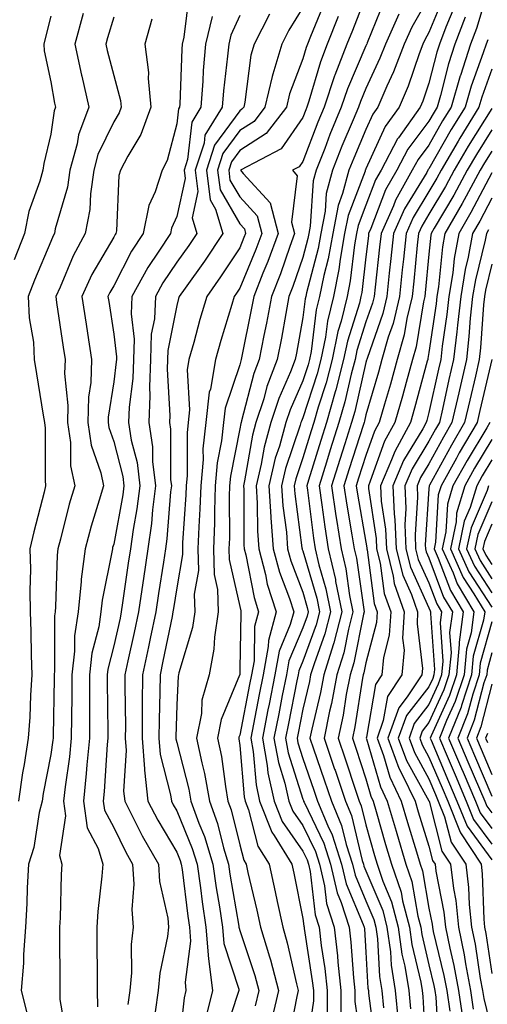
# Model space of a CAD drawing. Units: inches. Extents: x 1039763 to 1042403, y 7229258 to 7231898.
# Drawn here: x 1039863 to 1039937, y 7229540 to 7229696 of the extents above; entities that cross this region are included whole.
import ezdxf

# ---------------------------------------------------------------- set-up
doc = ezdxf.new("R2010")
doc.units = ezdxf.units.IN
doc.header["$MEASUREMENT"] = 0
doc.layers.add('Contour_10397229', color=7, linetype='Continuous', true_color=0x428a0b)

msp = doc.modelspace()

# ---------------------------------------------------------------- linework, layer by layer
at = {"layer": 'Contour_10397229'}
for points in [[(1039937.78, 7229701.64, 2951), (1039935.57, 7229694.39, 2951), (1039934.63, 7229691.92, 2951), (1039933.03, 7229686.95, 2951), (1039933.01, 7229686.87, 2951), (1039931.55, 7229681.92, 2951), (1039930.22, 7229679.75, 2951), (1039928.05, 7229675.93, 2951), (1039926.33, 7229673.65, 2951), (1039925.41, 7229671.92, 2951), (1039922.76, 7229667.21, 2951), (1039922.41, 7229666.27, 2951), (1039920.45, 7229661.92, 2951), (1039920.22, 7229659.74, 2951), (1039919.5, 7229653.37, 2951), (1039919.34, 7229651.92, 2951), (1039919.09, 7229650.88, 2951), (1039918.05, 7229647.89, 2951), (1039916.62, 7229643.35, 2951), (1039916.33, 7229641.92, 2951), (1039915.73, 7229639.6, 2951), (1039914.73, 7229635.24, 2951), (1039913.77, 7229631.92, 2951), (1039912.39, 7229627.58, 2951), (1039911.8, 7229625.67, 2951), (1039910.63, 7229621.92, 2951), (1039911.08, 7229618.89, 2951), (1039911.53, 7229615.39, 2951), (1039912.05, 7229611.92, 2951), (1039913.21, 7229607.07, 2951), (1039913.25, 7229606.72, 2951), (1039914.22, 7229601.92, 2951), (1039912.95, 7229597.02, 2951), (1039912.84, 7229596.71, 2951), (1039911.37, 7229591.92, 2951), (1039910.82, 7229589.14, 2951), (1039909.48, 7229583.34, 2951), (1039909.18, 7229581.92, 2951), (1039909.75, 7229580.22, 2951), (1039911.45, 7229575.31, 2951), (1039912.58, 7229571.92, 2951), (1039914.18, 7229568.04, 2951), (1039914.91, 7229565.06, 2951), (1039915.92, 7229561.92, 2951), (1039916.33, 7229560.2, 2951), (1039918.05, 7229556.12, 2951), (1039919.3, 7229553.16, 2951), (1039919.61, 7229551.92, 2951), (1039919.87, 7229550.1, 2951), (1039920.22, 7229544.09, 2951), (1039920.57, 7229541.92, 2951), (1039920.84, 7229539.13, 2951)], [(1039890.02, 7229699.96, 2937), (1039889.16, 7229693.04, 2937), (1039888.89, 7229691.92, 2937), (1039888.83, 7229691.14, 2937), (1039888.52, 7229682.38, 2937), (1039888.48, 7229681.92, 2937), (1039888.3, 7229681.66, 2937), (1039888.05, 7229679.31, 2937), (1039886.51, 7229673.46, 2937), (1039885.71, 7229671.92, 2937), (1039884.61, 7229668.48, 2937), (1039883.64, 7229666.33, 2937), (1039882.72, 7229661.92, 2937), (1039880.88, 7229659.09, 2937), (1039878.05, 7229653.63, 2937), (1039877.42, 7229652.55, 2937), (1039877.13, 7229651.92, 2937), (1039877.25, 7229651.12, 2937), (1039878.05, 7229645.96, 2937), (1039878.48, 7229642.34, 2937), (1039878.46, 7229641.92, 2937), (1039878.44, 7229641.53, 2937), (1039878.05, 7229638.38, 2937), (1039877.19, 7229632.79, 2937), (1039877.17, 7229631.92, 2937), (1039877.27, 7229631.15, 2937), (1039878.05, 7229628.93, 2937), (1039879.5, 7229623.37, 2937), (1039879.67, 7229621.92, 2937), (1039879.5, 7229620.48, 2937), (1039878.05, 7229612.66, 2937), (1039877.87, 7229612.1, 2937), (1039877.84, 7229611.92, 2937), (1039877.8, 7229611.67, 2937), (1039876.21, 7229603.77, 2937), (1039876.02, 7229601.92, 2937), (1039875.67, 7229599.54, 2937), (1039874.59, 7229595.38, 2937), (1039874.2, 7229591.92, 2937), (1039874.2, 7229588.06, 2937), (1039874.22, 7229585.74, 2937), (1039874.22, 7229581.92, 2937), (1039873.79, 7229577.65, 2937), (1039873.69, 7229576.28, 2937), (1039873.23, 7229571.92, 2937), (1039873.81, 7229567.68, 2937), (1039875.59, 7229564.38, 2937), (1039876.31, 7229561.92, 2937), (1039876.17, 7229560.04, 2937), (1039875.53, 7229554.43, 2937), (1039875.37, 7229551.92, 2937), (1039875.39, 7229549.26, 2937), (1039875.41, 7229544.55, 2937), (1039875.43, 7229541.92, 2937), (1039875.45, 7229539.32, 2937)], [(1039918.05, 7229699.6, 2944), (1039915.9, 7229694.07, 2944), (1039915.04, 7229691.92, 2944), (1039913.13, 7229687.01, 2944), (1039913.09, 7229686.89, 2944), (1039911.41, 7229681.92, 2944), (1039910.43, 7229679.55, 2944), (1039908.05, 7229673.31, 2944), (1039907.48, 7229672.49, 2944), (1039906.41, 7229671.92, 2944), (1039907.17, 7229671.03, 2944), (1039906.27, 7229663.71, 2944), (1039906.74, 7229661.92, 2944), (1039905.96, 7229659.84, 2944), (1039904.48, 7229655.49, 2944), (1039903.05, 7229651.92, 2944), (1039902.27, 7229647.7, 2944), (1039901.88, 7229645.74, 2944), (1039901.14, 7229641.92, 2944), (1039900.28, 7229639.69, 2944), (1039898.32, 7229632.2, 2944), (1039898.25, 7229631.92, 2944), (1039898.21, 7229631.77, 2944), (1039898.05, 7229630.91, 2944), (1039896.55, 7229623.42, 2944), (1039896.41, 7229621.92, 2944), (1039896.37, 7229620.23, 2944), (1039896.39, 7229613.58, 2944), (1039896.33, 7229611.92, 2944), (1039896.37, 7229610.24, 2944), (1039898.05, 7229602.79, 2944), (1039898.19, 7229602.06, 2944), (1039898.23, 7229601.92, 2944), (1039898.19, 7229601.77, 2944), (1039898.05, 7229592.83, 2944), (1039898.03, 7229591.95, 2944), (1039898.01, 7229591.92, 2944), (1039898.01, 7229591.87, 2944), (1039895.1, 7229584.86, 2944), (1039894.53, 7229581.92, 2944), (1039895.14, 7229579.01, 2944), (1039895.76, 7229574.21, 2944), (1039896.17, 7229571.92, 2944), (1039896.66, 7229570.53, 2944), (1039898.05, 7229564.96, 2944), (1039898.67, 7229562.55, 2944), (1039899.07, 7229561.92, 2944), (1039899.34, 7229560.62, 2944), (1039900.76, 7229554.63, 2944), (1039901.35, 7229551.92, 2944), (1039902.74, 7229547.23, 2944), (1039902.89, 7229546.76, 2944), (1039904.18, 7229541.92, 2944), (1039903.03, 7229536.94, 2944)], [(1039928.05, 7229699.38, 2947), (1039925.34, 7229694.63, 2947), (1039924.1, 7229691.92, 2947), (1039922.44, 7229687.54, 2947), (1039921.37, 7229685.25, 2947), (1039919.94, 7229681.92, 2947), (1039919.16, 7229680.82, 2947), (1039918.05, 7229678.38, 2947), (1039916.12, 7229673.85, 2947), (1039915.35, 7229671.92, 2947), (1039914.36, 7229668.23, 2947), (1039913.64, 7229666.33, 2947), (1039912.78, 7229661.92, 2947), (1039912.07, 7229657.91, 2947), (1039911.37, 7229655.25, 2947), (1039910.71, 7229651.92, 2947), (1039910.18, 7229649.79, 2947), (1039909.36, 7229643.22, 2947), (1039909.09, 7229641.92, 2947), (1039908.87, 7229641.1, 2947), (1039908.05, 7229638.55, 2947), (1039906.02, 7229633.95, 2947), (1039905.37, 7229631.92, 2947), (1039904.32, 7229628.2, 2947), (1039903.67, 7229626.29, 2947), (1039902.66, 7229621.92, 2947), (1039902.97, 7229617, 2947), (1039902.97, 7229616.84, 2947), (1039903.34, 7229611.92, 2947), (1039904.32, 7229608.19, 2947), (1039905.92, 7229604.05, 2947), (1039906.6, 7229601.92, 2947), (1039906.06, 7229599.93, 2947), (1039904.28, 7229595.7, 2947), (1039903.6, 7229591.92, 2947), (1039902.68, 7229587.29, 2947), (1039902.5, 7229586.37, 2947), (1039901.62, 7229581.92, 2947), (1039902.41, 7229577.55, 2947), (1039902.5, 7229576.38, 2947), (1039903.52, 7229571.92, 2947), (1039904.79, 7229568.67, 2947), (1039908.05, 7229564, 2947), (1039908.73, 7229562.59, 2947), (1039908.95, 7229561.92, 2947), (1039909.22, 7229560.75, 2947), (1039910, 7229553.87, 2947), (1039910.63, 7229551.92, 2947), (1039910.96, 7229549.01, 2947), (1039911.53, 7229545.4, 2947), (1039911.9, 7229541.92, 2947), (1039911.9, 7229538.06, 2947)], [(1039930.43, 7229699.53, 2948), (1039928.05, 7229693.76, 2948), (1039927.39, 7229692.58, 2948), (1039927.07, 7229691.92, 2948), (1039926.49, 7229690.36, 2948), (1039924.73, 7229685.24, 2948), (1039923.3, 7229681.92, 2948), (1039921.12, 7229678.85, 2948), (1039918.05, 7229672.13, 2948), (1039917.99, 7229671.99, 2948), (1039917.95, 7229671.92, 2948), (1039917.93, 7229671.79, 2948), (1039915.22, 7229664.75, 2948), (1039914.67, 7229661.92, 2948), (1039913.95, 7229657.82, 2948), (1039913.75, 7229656.21, 2948), (1039912.89, 7229651.92, 2948), (1039911.94, 7229648.02, 2948), (1039911.62, 7229645.49, 2948), (1039910.9, 7229641.92, 2948), (1039910.32, 7229639.66, 2948), (1039908.05, 7229632.68, 2948), (1039907.82, 7229632.15, 2948), (1039907.74, 7229631.92, 2948), (1039907.62, 7229631.49, 2948), (1039905.32, 7229624.66, 2948), (1039904.67, 7229621.92, 2948), (1039904.87, 7229618.74, 2948), (1039905.43, 7229614.54, 2948), (1039905.63, 7229611.92, 2948), (1039906.14, 7229610.01, 2948), (1039908.05, 7229605.05, 2948), (1039908.75, 7229602.63, 2948), (1039908.91, 7229601.92, 2948), (1039908.73, 7229601.25, 2948), (1039908.05, 7229599.38, 2948), (1039905.84, 7229594.13, 2948), (1039905.43, 7229591.92, 2948), (1039904.79, 7229588.67, 2948), (1039904.22, 7229585.76, 2948), (1039903.46, 7229581.92, 2948), (1039904.16, 7229578.03, 2948), (1039905.18, 7229574.78, 2948), (1039905.84, 7229571.92, 2948), (1039906.47, 7229570.33, 2948), (1039908.05, 7229568.05, 2948), (1039910.04, 7229563.91, 2948), (1039910.69, 7229561.92, 2948), (1039911.49, 7229558.48, 2948), (1039911.82, 7229555.68, 2948), (1039913.01, 7229551.92, 2948), (1039913.54, 7229547.4, 2948), (1039913.6, 7229546.36, 2948), (1039914.09, 7229541.92, 2948), (1039914.09, 7229537.96, 2948)], [(1039908.05, 7229697.75, 2941), (1039905.84, 7229694.13, 2941), (1039904.69, 7229691.92, 2941), (1039903.3, 7229687.17, 2941), (1039903.17, 7229686.81, 2941), (1039902.03, 7229681.92, 2941), (1039900.3, 7229679.67, 2941), (1039898.05, 7229678.21, 2941), (1039895.37, 7229674.59, 2941), (1039894.51, 7229671.92, 2941), (1039894.92, 7229668.8, 2941), (1039898.05, 7229663.42, 2941), (1039898.77, 7229662.64, 2941), (1039898.97, 7229661.92, 2941), (1039898.71, 7229661.26, 2941), (1039898.05, 7229659.65, 2941), (1039894.96, 7229655.01, 2941), (1039892.8, 7229651.92, 2941), (1039891.72, 7229648.25, 2941), (1039890.73, 7229644.6, 2941), (1039889.96, 7229641.92, 2941), (1039889.67, 7229640.29, 2941), (1039890.08, 7229633.94, 2941), (1039889.85, 7229631.92, 2941), (1039889.67, 7229630.31, 2941), (1039889.69, 7229623.56, 2941), (1039889.55, 7229621.92, 2941), (1039889.5, 7229620.46, 2941), (1039888.97, 7229612.84, 2941), (1039888.93, 7229611.92, 2941), (1039888.95, 7229611.01, 2941), (1039888.05, 7229605.73, 2941), (1039887.52, 7229602.45, 2941), (1039887.44, 7229601.92, 2941), (1039887.29, 7229601.16, 2941), (1039885.86, 7229594.1, 2941), (1039885.39, 7229591.92, 2941), (1039885.37, 7229589.24, 2941), (1039885.24, 7229584.73, 2941), (1039885.22, 7229581.92, 2941), (1039885.43, 7229579.3, 2941), (1039887.07, 7229572.9, 2941), (1039887.19, 7229571.92, 2941), (1039887.48, 7229571.34, 2941), (1039888.05, 7229570.38, 2941), (1039890.51, 7229564.38, 2941), (1039891.27, 7229561.92, 2941), (1039891.8, 7229558.17, 2941), (1039892.07, 7229555.94, 2941), (1039892.68, 7229551.92, 2941), (1039893.07, 7229546.94, 2941), (1039893.09, 7229546.89, 2941), (1039893.71, 7229541.92, 2941), (1039892.58, 7229537.39, 2941)], [(1039911.47, 7229698.51, 2942), (1039909.28, 7229693.14, 2942), (1039908.77, 7229691.92, 2942), (1039908.58, 7229691.39, 2942), (1039908.05, 7229689.6, 2942), (1039905.92, 7229684.05, 2942), (1039905.43, 7229681.92, 2942), (1039902.21, 7229677.77, 2942), (1039898.05, 7229675.05, 2942), (1039896.72, 7229673.25, 2942), (1039896.29, 7229671.92, 2942), (1039896.49, 7229670.37, 2942), (1039898.05, 7229667.69, 2942), (1039900.82, 7229664.69, 2942), (1039901.55, 7229661.92, 2942), (1039900.61, 7229659.36, 2942), (1039898.05, 7229653.25, 2942), (1039897.52, 7229652.45, 2942), (1039897.15, 7229651.92, 2942), (1039896.78, 7229650.65, 2942), (1039895.04, 7229644.93, 2942), (1039894.18, 7229641.92, 2942), (1039893.38, 7229637.24, 2942), (1039893.21, 7229636.76, 2942), (1039892.66, 7229631.92, 2942), (1039892.19, 7229627.77, 2942), (1039892.21, 7229626.08, 2942), (1039891.84, 7229621.92, 2942), (1039891.72, 7229618.25, 2942), (1039891.53, 7229615.39, 2942), (1039891.41, 7229611.92, 2942), (1039891.49, 7229608.49, 2942), (1039890.82, 7229604.7, 2942), (1039890.92, 7229601.92, 2942), (1039890.55, 7229599.42, 2942), (1039888.38, 7229592.24, 2942), (1039888.3, 7229591.92, 2942), (1039888.25, 7229591.71, 2942), (1039888.05, 7229587.16, 2942), (1039887.89, 7229582.08, 2942), (1039887.89, 7229581.92, 2942), (1039887.89, 7229581.77, 2942), (1039888.05, 7229581.2, 2942), (1039889.94, 7229573.82, 2942), (1039890.3, 7229571.92, 2942), (1039891.55, 7229568.41, 2942), (1039892.42, 7229566.3, 2942), (1039893.75, 7229561.92, 2942), (1039894.3, 7229558.16, 2942), (1039894.81, 7229555.16, 2942), (1039895.3, 7229551.92, 2942), (1039895.49, 7229549.36, 2942), (1039897.87, 7229542.11, 2942), (1039897.89, 7229541.92, 2942), (1039897.84, 7229541.71, 2942), (1039895.45, 7229534.51, 2942)], [(1039921.02, 7229698.95, 2945), (1039918.25, 7229692.13, 2945), (1039918.17, 7229691.92, 2945), (1039918.13, 7229691.84, 2945), (1039918.05, 7229691.67, 2945), (1039915.12, 7229684.85, 2945), (1039914.14, 7229681.92, 2945), (1039912.35, 7229677.61, 2945), (1039911.51, 7229675.38, 2945), (1039910.14, 7229671.92, 2945), (1039909.69, 7229670.27, 2945), (1039909.2, 7229663.08, 2945), (1039908.99, 7229661.92, 2945), (1039908.85, 7229661.13, 2945), (1039908.05, 7229658.07, 2945), (1039906.47, 7229653.49, 2945), (1039905.84, 7229651.92, 2945), (1039905.34, 7229649.21, 2945), (1039904.65, 7229645.33, 2945), (1039903.99, 7229641.92, 2945), (1039902.33, 7229637.63, 2945), (1039901.84, 7229635.7, 2945), (1039900.61, 7229631.92, 2945), (1039900.06, 7229629.92, 2945), (1039898.81, 7229622.67, 2945), (1039898.64, 7229621.92, 2945), (1039898.67, 7229621.3, 2945), (1039898.69, 7229612.57, 2945), (1039898.75, 7229611.92, 2945), (1039899.01, 7229610.97, 2945), (1039900.3, 7229604.18, 2945), (1039901.02, 7229601.92, 2945), (1039900.39, 7229599.59, 2945), (1039900.3, 7229594.17, 2945), (1039899.89, 7229591.92, 2945), (1039899.59, 7229590.39, 2945), (1039898.05, 7229582.39, 2945), (1039897.91, 7229582.06, 2945), (1039897.89, 7229581.92, 2945), (1039897.91, 7229581.78, 2945), (1039898.05, 7229580.73, 2945), (1039898.73, 7229572.6, 2945), (1039898.89, 7229571.92, 2945), (1039899.42, 7229570.54, 2945), (1039900.92, 7229564.79, 2945), (1039902.68, 7229561.92, 2945), (1039903.66, 7229557.53, 2945), (1039903.97, 7229556.01, 2945), (1039904.85, 7229551.92, 2945), (1039905.57, 7229549.44, 2945), (1039907.03, 7229542.94, 2945), (1039907.31, 7229541.92, 2945), (1039907.07, 7229540.94, 2945), (1039905.78, 7229534.19, 2945)], [(1039932.09, 7229697.89, 2949), (1039930.73, 7229694.6, 2949), (1039929.71, 7229691.92, 2949), (1039929.3, 7229690.67, 2949), (1039928.05, 7229685.71, 2949), (1039927.07, 7229682.89, 2949), (1039926.66, 7229681.92, 2949), (1039923.21, 7229677.08, 2949), (1039923.07, 7229676.9, 2949), (1039920.45, 7229671.92, 2949), (1039919.59, 7229670.39, 2949), (1039918.05, 7229666.41, 2949), (1039916.8, 7229663.17, 2949), (1039916.57, 7229661.92, 2949), (1039916.25, 7229660.11, 2949), (1039915.57, 7229654.39, 2949), (1039915.08, 7229651.92, 2949), (1039914.12, 7229647.99, 2949), (1039913.62, 7229646.36, 2949), (1039912.72, 7229641.92, 2949), (1039911.74, 7229638.23, 2949), (1039910.49, 7229634.36, 2949), (1039909.79, 7229631.92, 2949), (1039909.36, 7229630.6, 2949), (1039908.05, 7229626.32, 2949), (1039906.94, 7229623.03, 2949), (1039906.68, 7229621.92, 2949), (1039906.76, 7229620.63, 2949), (1039907.91, 7229612.06, 2949), (1039907.93, 7229611.92, 2949), (1039907.95, 7229611.82, 2949), (1039908.05, 7229611.57, 2949), (1039910.24, 7229604.11, 2949), (1039910.67, 7229601.92, 2949), (1039910.14, 7229599.84, 2949), (1039908.05, 7229594.1, 2949), (1039907.41, 7229592.56, 2949), (1039907.29, 7229591.92, 2949), (1039907.09, 7229590.97, 2949), (1039905.75, 7229584.22, 2949), (1039905.3, 7229581.92, 2949), (1039905.73, 7229579.59, 2949), (1039908.05, 7229572.2, 2949), (1039908.13, 7229572, 2949), (1039908.15, 7229571.92, 2949), (1039908.23, 7229571.75, 2949), (1039911.37, 7229565.23, 2949), (1039912.44, 7229561.92, 2949), (1039913.5, 7229557.37, 2949), (1039914.14, 7229555.83, 2949), (1039915.39, 7229551.92, 2949), (1039915.67, 7229549.54, 2949), (1039916.06, 7229543.92, 2949), (1039916.27, 7229541.92, 2949), (1039916.27, 7229540.14, 2949), (1039917.42, 7229532.55, 2949)], [(1039868.05, 7229696.34, 2933), (1039867.15, 7229692.83, 2933), (1039866.96, 7229691.92, 2933), (1039867, 7229690.86, 2933), (1039868.05, 7229685.97, 2933), (1039868.67, 7229682.55, 2933), (1039868.83, 7229681.92, 2933), (1039868.62, 7229681.36, 2933), (1039868.05, 7229677.67, 2933), (1039866.96, 7229673.02, 2933), (1039866.8, 7229671.92, 2933), (1039866.35, 7229670.22, 2933), (1039864.57, 7229665.4, 2933), (1039863.89, 7229661.92, 2933), (1039862.23, 7229657.75, 2933)], [(1039873.19, 7229696.78, 2934), (1039871.9, 7229691.92, 2934), (1039872.95, 7229687.02, 2934), (1039872.97, 7229686.85, 2934), (1039874.1, 7229681.92, 2934), (1039872.44, 7229677.53, 2934), (1039872.23, 7229676.09, 2934), (1039871.08, 7229671.92, 2934), (1039870.71, 7229669.27, 2934), (1039868.75, 7229662.63, 2934), (1039868.64, 7229661.92, 2934), (1039868.42, 7229661.55, 2934), (1039868.05, 7229660.64, 2934), (1039865.47, 7229654.5, 2934), (1039864.5, 7229651.92, 2934), (1039864.63, 7229648.51, 2934), (1039865.3, 7229644.67, 2934), (1039865.43, 7229641.92, 2934), (1039865.82, 7229639.68, 2934), (1039866.88, 7229633.08, 2934), (1039867.07, 7229631.92, 2934), (1039867.17, 7229631.04, 2934), (1039867.17, 7229622.79, 2934), (1039867.25, 7229621.92, 2934), (1039867, 7229620.87, 2934), (1039865.35, 7229614.61, 2934), (1039864.73, 7229611.92, 2934), (1039864.83, 7229608.7, 2934), (1039864.73, 7229605.24, 2934), (1039864.81, 7229601.92, 2934), (1039864.92, 7229598.8, 2934), (1039864.94, 7229595.04, 2934), (1039865.04, 7229591.92, 2934), (1039864.83, 7229588.7, 2934), (1039864.73, 7229585.24, 2934), (1039864.48, 7229581.92, 2934), (1039863.83, 7229577.7, 2934), (1039863.58, 7229576.39, 2934), (1039862.95, 7229571.92, 2934)], [(1039878.05, 7229696.2, 2935), (1039877.07, 7229692.9, 2935), (1039876.82, 7229691.92, 2935), (1039877.03, 7229690.9, 2935), (1039878.05, 7229686.95, 2935), (1039879.14, 7229683.01, 2935), (1039879.24, 7229681.92, 2935), (1039878.93, 7229681.04, 2935), (1039878.05, 7229679.59, 2935), (1039875.55, 7229674.42, 2935), (1039874.87, 7229671.92, 2935), (1039874.34, 7229668.2, 2935), (1039874.24, 7229665.73, 2935), (1039873.52, 7229661.92, 2935), (1039871.6, 7229658.38, 2935), (1039869.53, 7229653.4, 2935), (1039868.85, 7229651.92, 2935), (1039868.99, 7229650.97, 2935), (1039870, 7229643.88, 2935), (1039870.32, 7229641.92, 2935), (1039870.24, 7229639.72, 2935), (1039870.78, 7229634.64, 2935), (1039870.73, 7229631.92, 2935), (1039871.17, 7229628.79, 2935), (1039871.19, 7229625.05, 2935), (1039871.86, 7229621.92, 2935), (1039871, 7229618.97, 2935), (1039869.61, 7229613.47, 2935), (1039869.18, 7229611.92, 2935), (1039869.05, 7229610.91, 2935), (1039868.83, 7229602.7, 2935), (1039868.75, 7229601.92, 2935), (1039868.66, 7229601.31, 2935), (1039868.67, 7229592.55, 2935), (1039868.6, 7229591.92, 2935), (1039868.6, 7229591.36, 2935), (1039868.42, 7229582.29, 2935), (1039868.42, 7229581.92, 2935), (1039868.38, 7229581.59, 2935), (1039868.05, 7229579.33, 2935), (1039866.86, 7229573.11, 2935), (1039866.68, 7229571.92, 2935), (1039866.23, 7229570.1, 2935), (1039865.39, 7229564.59, 2935), (1039864.51, 7229561.92, 2935), (1039864.32, 7229558.19, 2935), (1039864.28, 7229555.7, 2935), (1039864.07, 7229551.92, 2935), (1039863.75, 7229547.62, 2935), (1039863.75, 7229546.21, 2935), (1039863.38, 7229541.92, 2935), (1039864.3, 7229538.16, 2935)], [(1039893.67, 7229696.3, 2938), (1039892.58, 7229691.92, 2938), (1039892.25, 7229687.73, 2938), (1039892.17, 7229686.05, 2938), (1039891.86, 7229681.92, 2938), (1039890.41, 7229679.57, 2938), (1039889.75, 7229673.61, 2938), (1039889.2, 7229671.92, 2938), (1039889.36, 7229670.6, 2938), (1039888.05, 7229664.57, 2938), (1039887.21, 7229662.75, 2938), (1039887.05, 7229661.92, 2938), (1039885.22, 7229659.09, 2938), (1039883.48, 7229656.49, 2938), (1039880.94, 7229651.92, 2938), (1039880.8, 7229649.16, 2938), (1039881.27, 7229645.14, 2938), (1039881.16, 7229641.92, 2938), (1039881.06, 7229638.9, 2938), (1039880.49, 7229634.36, 2938), (1039880.39, 7229631.92, 2938), (1039880.82, 7229629.16, 2938), (1039881.74, 7229625.61, 2938), (1039882.17, 7229621.92, 2938), (1039881.72, 7229618.25, 2938), (1039881.12, 7229614.99, 2938), (1039880.69, 7229611.92, 2938), (1039880.34, 7229609.63, 2938), (1039879.46, 7229603.33, 2938), (1039879.24, 7229601.92, 2938), (1039879.05, 7229600.92, 2938), (1039878.05, 7229596.52, 2938), (1039877.11, 7229592.86, 2938), (1039877, 7229591.92, 2938), (1039877, 7229590.87, 2938), (1039877.13, 7229582.85, 2938), (1039877.11, 7229581.92, 2938), (1039877.01, 7229580.88, 2938), (1039876.55, 7229573.43, 2938), (1039876.37, 7229571.92, 2938), (1039876.59, 7229570.46, 2938), (1039878.05, 7229567.71, 2938), (1039879.96, 7229563.82, 2938), (1039881.04, 7229561.92, 2938), (1039881.23, 7229558.74, 2938), (1039880.9, 7229554.76, 2938), (1039881.14, 7229551.92, 2938), (1039880.82, 7229549.16, 2938), (1039880.84, 7229544.7, 2938), (1039880.59, 7229541.92, 2938), (1039880.28, 7229539.7, 2938)], [(1039898.05, 7229696.46, 2939), (1039896.62, 7229693.34, 2939), (1039896.29, 7229691.92, 2939), (1039896.12, 7229690, 2939), (1039895.45, 7229684.52, 2939), (1039895.26, 7229681.92, 2939), (1039892.5, 7229677.47, 2939), (1039892.37, 7229676.24, 2939), (1039890.96, 7229671.92, 2939), (1039891.41, 7229668.57, 2939), (1039890.49, 7229664.36, 2939), (1039891.23, 7229661.92, 2939), (1039889.94, 7229660.02, 2939), (1039888.05, 7229657.34, 2939), (1039885.86, 7229654.1, 2939), (1039884.67, 7229651.92, 2939), (1039884.5, 7229648.36, 2939), (1039884.01, 7229645.96, 2939), (1039883.87, 7229641.92, 2939), (1039883.73, 7229637.59, 2939), (1039883.79, 7229636.17, 2939), (1039883.64, 7229631.92, 2939), (1039884.22, 7229628.09, 2939), (1039884.22, 7229625.74, 2939), (1039884.67, 7229621.92, 2939), (1039884.2, 7229618.07, 2939), (1039884.03, 7229615.93, 2939), (1039883.48, 7229611.92, 2939), (1039882.76, 7229607.2, 2939), (1039882.68, 7229606.54, 2939), (1039881.98, 7229601.92, 2939), (1039881.29, 7229598.67, 2939), (1039880.28, 7229594.16, 2939), (1039879.81, 7229591.92, 2939), (1039879.79, 7229590.18, 2939), (1039879.89, 7229583.76, 2939), (1039879.87, 7229581.92, 2939), (1039880.02, 7229579.94, 2939), (1039879.61, 7229573.48, 2939), (1039879.79, 7229571.92, 2939), (1039881.62, 7229568.34, 2939), (1039882.56, 7229566.43, 2939), (1039885.14, 7229561.92, 2939), (1039885.32, 7229559.18, 2939), (1039886.62, 7229553.36, 2939), (1039886.74, 7229551.92, 2939), (1039886.57, 7229550.44, 2939), (1039885.35, 7229544.62, 2939), (1039885.12, 7229541.92, 2939), (1039884.63, 7229538.49, 2939)], [(1039902.78, 7229696.65, 2940), (1039900.34, 7229691.92, 2940), (1039899.81, 7229690.16, 2940), (1039898.83, 7229682.7, 2940), (1039898.66, 7229681.92, 2940), (1039898.38, 7229681.59, 2940), (1039898.05, 7229681.36, 2940), (1039894.05, 7229675.93, 2940), (1039892.74, 7229671.92, 2940), (1039893.36, 7229667.22, 2940), (1039894.2, 7229665.77, 2940), (1039895.37, 7229661.92, 2940), (1039892.42, 7229657.54, 2940), (1039889.38, 7229653.25, 2940), (1039888.44, 7229651.92, 2940), (1039888.34, 7229651.62, 2940), (1039888.05, 7229650.51, 2940), (1039886.62, 7229643.35, 2940), (1039886.57, 7229641.92, 2940), (1039886.53, 7229640.39, 2940), (1039886.92, 7229633.05, 2940), (1039886.88, 7229631.92, 2940), (1039887.03, 7229630.89, 2940), (1039887.07, 7229622.9, 2940), (1039887.19, 7229621.92, 2940), (1039887.05, 7229620.93, 2940), (1039886.49, 7229613.49, 2940), (1039886.25, 7229611.92, 2940), (1039885.94, 7229609.81, 2940), (1039885.14, 7229604.82, 2940), (1039884.71, 7229601.92, 2940), (1039883.83, 7229597.7, 2940), (1039883.56, 7229596.4, 2940), (1039882.6, 7229591.92, 2940), (1039882.56, 7229587.41, 2940), (1039882.58, 7229586.45, 2940), (1039882.54, 7229581.92, 2940), (1039882.95, 7229577.03, 2940), (1039882.93, 7229576.8, 2940), (1039883.48, 7229571.92, 2940), (1039885.04, 7229568.9, 2940), (1039888.05, 7229563.82, 2940), (1039888.6, 7229562.48, 2940), (1039888.77, 7229561.92, 2940), (1039888.89, 7229561.08, 2940), (1039889.79, 7229553.66, 2940), (1039890.06, 7229551.92, 2940), (1039890.22, 7229549.74, 2940), (1039889.36, 7229543.23, 2940), (1039889.51, 7229541.92, 2940), (1039889.22, 7229540.74, 2940), (1039888.25, 7229532.11, 2940)], [(1039913.67, 7229696.3, 2943), (1039911.92, 7229691.92, 2943), (1039910.82, 7229689.14, 2943), (1039908.99, 7229682.87, 2943), (1039908.67, 7229681.92, 2943), (1039908.5, 7229681.48, 2943), (1039908.05, 7229680.31, 2943), (1039904.63, 7229675.34, 2943), (1039898.13, 7229671.92, 2943), (1039898.56, 7229671.41, 2943), (1039902.87, 7229666.74, 2943), (1039904.14, 7229661.92, 2943), (1039902.5, 7229657.47, 2943), (1039901.72, 7229655.59, 2943), (1039900.26, 7229651.92, 2943), (1039899.91, 7229650.05, 2943), (1039898.34, 7229642.21, 2943), (1039898.28, 7229641.92, 2943), (1039898.23, 7229641.74, 2943), (1039898.05, 7229641.08, 2943), (1039895.73, 7229634.23, 2943), (1039895.47, 7229631.92, 2943), (1039895.14, 7229629.02, 2943), (1039894.46, 7229625.52, 2943), (1039894.12, 7229621.92, 2943), (1039894.01, 7229617.87, 2943), (1039894.01, 7229615.96, 2943), (1039893.87, 7229611.92, 2943), (1039893.97, 7229607.83, 2943), (1039894.5, 7229605.48, 2943), (1039894.61, 7229601.92, 2943), (1039894.01, 7229597.89, 2943), (1039893.95, 7229596.01, 2943), (1039893.17, 7229591.92, 2943), (1039892.03, 7229587.93, 2943), (1039891.96, 7229585.82, 2943), (1039891.19, 7229581.92, 2943), (1039892.01, 7229577.96, 2943), (1039892.44, 7229576.3, 2943), (1039893.23, 7229571.92, 2943), (1039894.51, 7229568.38, 2943), (1039895.47, 7229564.51, 2943), (1039896.25, 7229561.92, 2943), (1039896.47, 7229560.35, 2943), (1039897.89, 7229552.08, 2943), (1039897.91, 7229551.92, 2943), (1039897.93, 7229551.79, 2943), (1039898.05, 7229551.4, 2943), (1039900.43, 7229544.29, 2943), (1039901.06, 7229541.92, 2943), (1039900.49, 7229539.48, 2943)], [(1039923.28, 7229696.69, 2946), (1039921.14, 7229691.92, 2946), (1039920.28, 7229689.68, 2946), (1039918.05, 7229684.88, 2946), (1039917.17, 7229682.81, 2946), (1039916.86, 7229681.92, 2946), (1039916.02, 7229679.9, 2946), (1039914.24, 7229675.72, 2946), (1039912.76, 7229671.92, 2946), (1039911.76, 7229668.22, 2946), (1039911.57, 7229665.44, 2946), (1039910.88, 7229661.92, 2946), (1039910.45, 7229659.52, 2946), (1039908.64, 7229652.51, 2946), (1039908.52, 7229651.92, 2946), (1039908.42, 7229651.55, 2946), (1039908.05, 7229648.59, 2946), (1039907.03, 7229642.94, 2946), (1039906.84, 7229641.92, 2946), (1039906.08, 7229639.95, 2946), (1039904.22, 7229635.75, 2946), (1039902.99, 7229631.92, 2946), (1039901.92, 7229628.05, 2946), (1039901.45, 7229625.31, 2946), (1039900.65, 7229621.92, 2946), (1039900.82, 7229619.15, 2946), (1039900.84, 7229614.7, 2946), (1039901.04, 7229611.92, 2946), (1039902.11, 7229607.86, 2946), (1039902.41, 7229606.29, 2946), (1039903.81, 7229601.92, 2946), (1039902.58, 7229597.4, 2946), (1039902.56, 7229596.43, 2946), (1039901.74, 7229591.92, 2946), (1039901.14, 7229588.84, 2946), (1039900.22, 7229584.09, 2946), (1039899.79, 7229581.92, 2946), (1039900.18, 7229579.79, 2946), (1039900.63, 7229574.49, 2946), (1039901.19, 7229571.92, 2946), (1039903.13, 7229567, 2946), (1039903.52, 7229566.46, 2946), (1039906.29, 7229561.92, 2946), (1039906.6, 7229560.48, 2946), (1039908.05, 7229553.33, 2946), (1039908.19, 7229552.07, 2946), (1039908.25, 7229551.92, 2946), (1039908.26, 7229551.71, 2946), (1039909.55, 7229543.42, 2946), (1039909.71, 7229541.92, 2946), (1039909.71, 7229540.26, 2946), (1039908.56, 7229532.44, 2946)], [(1039933.79, 7229696.18, 2950), (1039932.17, 7229691.92, 2950), (1039931.16, 7229688.8, 2950), (1039929.89, 7229683.76, 2950), (1039929.34, 7229681.92, 2950), (1039928.85, 7229681.12, 2950), (1039928.05, 7229679.7, 2950), (1039924.69, 7229675.27, 2950), (1039922.93, 7229671.92, 2950), (1039921.17, 7229668.8, 2950), (1039918.81, 7229662.69, 2950), (1039918.48, 7229661.92, 2950), (1039918.44, 7229661.54, 2950), (1039918.05, 7229658.19, 2950), (1039917.39, 7229652.57, 2950), (1039917.27, 7229651.92, 2950), (1039917.01, 7229650.88, 2950), (1039915.12, 7229644.85, 2950), (1039914.51, 7229641.92, 2950), (1039913.26, 7229637.13, 2950), (1039913.19, 7229636.78, 2950), (1039911.78, 7229631.92, 2950), (1039910.88, 7229629.1, 2950), (1039908.95, 7229622.82, 2950), (1039908.67, 7229621.92, 2950), (1039908.77, 7229621.19, 2950), (1039909.73, 7229613.61, 2950), (1039910, 7229611.92, 2950), (1039910.59, 7229609.37, 2950), (1039911.7, 7229605.58, 2950), (1039912.44, 7229601.92, 2950), (1039911.55, 7229598.43, 2950), (1039909.83, 7229593.69, 2950), (1039909.28, 7229591.92, 2950), (1039909.09, 7229590.89, 2950), (1039908.05, 7229586.51, 2950), (1039907.29, 7229582.68, 2950), (1039907.13, 7229581.92, 2950), (1039907.27, 7229581.15, 2950), (1039908.05, 7229578.69, 2950), (1039909.79, 7229573.65, 2950), (1039910.35, 7229571.92, 2950), (1039912, 7229567.98, 2950), (1039912.68, 7229566.55, 2950), (1039914.18, 7229561.92, 2950), (1039914.91, 7229558.79, 2950), (1039917.64, 7229552.34, 2950), (1039917.76, 7229551.92, 2950), (1039917.8, 7229551.67, 2950), (1039918.05, 7229547.99, 2950), (1039918.38, 7229542.26, 2950), (1039918.44, 7229541.92, 2950), (1039918.48, 7229541.48, 2950), (1039919.5, 7229533.37, 2950)], [(1039884.1, 7229695.87, 2936), (1039882.97, 7229691.92, 2936), (1039883.58, 7229687.44, 2936), (1039883.52, 7229686.46, 2936), (1039883.95, 7229681.92, 2936), (1039882.35, 7229677.61, 2936), (1039880.26, 7229674.14, 2936), (1039879.12, 7229671.92, 2936), (1039878.85, 7229671.11, 2936), (1039878.46, 7229662.33, 2936), (1039878.38, 7229661.92, 2936), (1039878.25, 7229661.72, 2936), (1039878.05, 7229661.34, 2936), (1039874.59, 7229655.39, 2936), (1039872.99, 7229651.92, 2936), (1039873.66, 7229647.52, 2936), (1039873.87, 7229646.1, 2936), (1039874.5, 7229641.92, 2936), (1039874.4, 7229638.26, 2936), (1039874.03, 7229635.94, 2936), (1039873.95, 7229631.92, 2936), (1039874.48, 7229628.35, 2936), (1039876, 7229623.97, 2936), (1039876.43, 7229621.92, 2936), (1039875.76, 7229619.63, 2936), (1039874.48, 7229615.49, 2936), (1039873.5, 7229611.92, 2936), (1039872.89, 7229607.08, 2936), (1039872.89, 7229606.75, 2936), (1039872.39, 7229601.92, 2936), (1039871.82, 7229598.14, 2936), (1039871.84, 7229595.7, 2936), (1039871.41, 7229591.92, 2936), (1039871.39, 7229588.57, 2936), (1039871.33, 7229585.2, 2936), (1039871.31, 7229581.92, 2936), (1039871.02, 7229578.95, 2936), (1039870.32, 7229574.18, 2936), (1039870.06, 7229571.92, 2936), (1039870.39, 7229569.58, 2936), (1039869.42, 7229563.29, 2936), (1039869.83, 7229561.92, 2936), (1039869.71, 7229560.27, 2936), (1039869.55, 7229553.42, 2936), (1039869.46, 7229551.92, 2936), (1039869.46, 7229550.5, 2936), (1039869.5, 7229543.38, 2936), (1039869.51, 7229541.92, 2936), (1039869.51, 7229540.45, 2936), (1039870.55, 7229534.42, 2936)], [(1039937.37, 7229692.6, 2952), (1039937.11, 7229691.92, 2952), (1039936.64, 7229690.52, 2952), (1039934.73, 7229685.24, 2952), (1039933.77, 7229681.92, 2952), (1039931.59, 7229678.39, 2952), (1039928.05, 7229672.16, 2952), (1039927.95, 7229672.03, 2952), (1039927.89, 7229671.92, 2952), (1039927.7, 7229671.56, 2952), (1039924.16, 7229665.8, 2952), (1039922.42, 7229661.92, 2952), (1039922.01, 7229657.96, 2952), (1039921.74, 7229655.61, 2952), (1039921.35, 7229651.92, 2952), (1039920.73, 7229649.24, 2952), (1039918.23, 7229642.11, 2952), (1039918.19, 7229641.92, 2952), (1039918.15, 7229641.82, 2952), (1039918.05, 7229641.47, 2952), (1039916.27, 7229633.7, 2952), (1039915.76, 7229631.92, 2952), (1039914.69, 7229628.56, 2952), (1039913.89, 7229626.08, 2952), (1039912.58, 7229621.92, 2952), (1039913.28, 7229617.16, 2952), (1039913.4, 7229616.58, 2952), (1039914.12, 7229611.92, 2952), (1039914.87, 7229608.74, 2952), (1039915.47, 7229604.5, 2952), (1039916, 7229601.92, 2952), (1039915.28, 7229599.15, 2952), (1039914.53, 7229595.44, 2952), (1039913.46, 7229591.92, 2952), (1039912.58, 7229587.39, 2952), (1039912.29, 7229586.16, 2952), (1039911.41, 7229581.92, 2952), (1039913.09, 7229576.97, 2952), (1039913.15, 7229576.82, 2952), (1039914.79, 7229571.92, 2952), (1039915.75, 7229569.62, 2952), (1039917.48, 7229562.48, 2952), (1039917.68, 7229561.92, 2952), (1039917.74, 7229561.62, 2952), (1039918.05, 7229560.89, 2952), (1039920.71, 7229554.57, 2952), (1039921.39, 7229551.92, 2952), (1039921.94, 7229548.04, 2952), (1039922.05, 7229545.92, 2952), (1039922.7, 7229541.92, 2952), (1039923.17, 7229537.04, 2952)], [(1039938.05, 7229687.96, 2953), (1039936.45, 7229683.53, 2953), (1039935.98, 7229681.92, 2953), (1039932.93, 7229677.03, 2953), (1039932.66, 7229676.53, 2953), (1039929.98, 7229671.92, 2953), (1039929.3, 7229670.67, 2953), (1039928.05, 7229668.55, 2953), (1039925.53, 7229664.44, 2953), (1039924.42, 7229661.92, 2953), (1039923.99, 7229657.85, 2953), (1039923.81, 7229656.16, 2953), (1039923.36, 7229651.92, 2953), (1039922.35, 7229647.62, 2953), (1039921.6, 7229645.47, 2953), (1039920.59, 7229641.92, 2953), (1039920.04, 7229639.93, 2953), (1039918.05, 7229633.18, 2953), (1039917.82, 7229632.15, 2953), (1039917.76, 7229631.92, 2953), (1039917.6, 7229631.48, 2953), (1039915.37, 7229624.59, 2953), (1039914.55, 7229621.92, 2953), (1039915, 7229618.86, 2953), (1039915.82, 7229614.14, 2953), (1039916.17, 7229611.92, 2953), (1039916.53, 7229610.41, 2953), (1039917.7, 7229602.27, 2953), (1039917.78, 7229601.92, 2953), (1039917.66, 7229601.54, 2953), (1039916.14, 7229593.84, 2953), (1039915.55, 7229591.92, 2953), (1039914.94, 7229588.81, 2953), (1039914.42, 7229585.56, 2953), (1039913.66, 7229581.92, 2953), (1039914.77, 7229578.64, 2953), (1039916.47, 7229573.49, 2953), (1039917, 7229571.92, 2953), (1039917.31, 7229571.18, 2953), (1039918.05, 7229568.16, 2953), (1039919.42, 7229563.3, 2953), (1039919.83, 7229561.92, 2953), (1039920.75, 7229559.22, 2953), (1039922.11, 7229555.97, 2953), (1039923.19, 7229551.92, 2953), (1039923.77, 7229547.63, 2953), (1039924.2, 7229545.76, 2953), (1039924.85, 7229541.92, 2953), (1039925.12, 7229538.99, 2953)], [(1039938.05, 7229681.72, 2954), (1039934.26, 7229675.72, 2954), (1039932.05, 7229671.92, 2954), (1039930.65, 7229669.33, 2954), (1039928.05, 7229664.95, 2954), (1039926.9, 7229663.07, 2954), (1039926.39, 7229661.92, 2954), (1039926.19, 7229660.06, 2954), (1039925.63, 7229654.33, 2954), (1039925.37, 7229651.92, 2954), (1039924.55, 7229648.42, 2954), (1039924.12, 7229645.85, 2954), (1039923.01, 7229641.92, 2954), (1039921.94, 7229638.03, 2954), (1039921, 7229634.87, 2954), (1039920.16, 7229631.92, 2954), (1039919.42, 7229630.56, 2954), (1039918.05, 7229626.73, 2954), (1039916.88, 7229623.1, 2954), (1039916.51, 7229621.92, 2954), (1039916.7, 7229620.57, 2954), (1039918.05, 7229612.95, 2954), (1039918.19, 7229612.06, 2954), (1039918.19, 7229611.92, 2954), (1039918.25, 7229611.73, 2954), (1039919.38, 7229603.25, 2954), (1039919.85, 7229601.92, 2954), (1039919.75, 7229600.22, 2954), (1039918.05, 7229593.85, 2954), (1039917.74, 7229592.24, 2954), (1039917.62, 7229591.92, 2954), (1039917.52, 7229591.4, 2954), (1039916.27, 7229583.71, 2954), (1039915.9, 7229581.92, 2954), (1039916.45, 7229580.31, 2954), (1039918.05, 7229575.46, 2954), (1039918.83, 7229572.71, 2954), (1039919.22, 7229571.92, 2954), (1039919.69, 7229570.27, 2954), (1039921.17, 7229565.05, 2954), (1039922.11, 7229561.92, 2954), (1039923.62, 7229557.49, 2954), (1039923.85, 7229556.12, 2954), (1039924.96, 7229551.92, 2954), (1039925.34, 7229549.21, 2954), (1039926.76, 7229543.21, 2954), (1039926.98, 7229541.92, 2954), (1039927.07, 7229540.93, 2954), (1039927.56, 7229532.4, 2954)], [(1039938.05, 7229678.35, 2955), (1039935.57, 7229674.41, 2955), (1039934.12, 7229671.92, 2955), (1039931.98, 7229667.99, 2955), (1039928.87, 7229662.75, 2955), (1039928.4, 7229661.92, 2955), (1039928.34, 7229661.63, 2955), (1039928.05, 7229658.65, 2955), (1039927.46, 7229652.52, 2955), (1039927.39, 7229651.92, 2955), (1039927.19, 7229651.06, 2955), (1039926, 7229643.96, 2955), (1039925.43, 7229641.92, 2955), (1039924.42, 7229638.3, 2955), (1039923.85, 7229636.12, 2955), (1039922.64, 7229631.92, 2955), (1039921.02, 7229628.96, 2955), (1039918.75, 7229622.63, 2955), (1039918.46, 7229621.92, 2955), (1039918.48, 7229621.49, 2955), (1039919.67, 7229613.55, 2955), (1039919.73, 7229611.92, 2955), (1039920.32, 7229609.65, 2955), (1039920.96, 7229604.83, 2955), (1039921.98, 7229601.92, 2955), (1039921.76, 7229598.21, 2955), (1039920.82, 7229594.7, 2955), (1039920.59, 7229591.92, 2955), (1039919.55, 7229590.41, 2955), (1039918.15, 7229582.03, 2955), (1039918.11, 7229581.92, 2955), (1039918.15, 7229581.81, 2955), (1039920.34, 7229574.2, 2955), (1039921.43, 7229571.92, 2955), (1039922.84, 7229567.14, 2955), (1039922.93, 7229566.79, 2955), (1039924.4, 7229561.92, 2955), (1039925.32, 7229559.19, 2955), (1039926.27, 7229553.7, 2955), (1039926.74, 7229551.92, 2955), (1039926.9, 7229550.77, 2955), (1039928.05, 7229545.94, 2955), (1039928.83, 7229542.71, 2955), (1039928.99, 7229541.92, 2955), (1039929.14, 7229540.83, 2955), (1039929.57, 7229533.45, 2955)], [(1039938.05, 7229674.96, 2956), (1039936.88, 7229673.1, 2956), (1039936.19, 7229671.92, 2956), (1039933.97, 7229667.83, 2956), (1039933.32, 7229666.65, 2956), (1039930.59, 7229661.92, 2956), (1039930.2, 7229659.78, 2956), (1039929.57, 7229653.43, 2956), (1039929.32, 7229651.92, 2956), (1039929.2, 7229650.77, 2956), (1039928.05, 7229643.03, 2956), (1039927.89, 7229642.08, 2956), (1039927.85, 7229641.92, 2956), (1039927.78, 7229641.64, 2956), (1039925.78, 7229634.19, 2956), (1039925.14, 7229631.92, 2956), (1039922.62, 7229627.36, 2956), (1039922.13, 7229626, 2956), (1039920.37, 7229621.92, 2956), (1039920.49, 7229619.47, 2956), (1039921.17, 7229615.04, 2956), (1039921.29, 7229611.92, 2956), (1039922.39, 7229607.58, 2956), (1039922.54, 7229606.41, 2956), (1039924.12, 7229601.92, 2956), (1039923.87, 7229597.75, 2956), (1039924.1, 7229595.86, 2956), (1039923.77, 7229591.92, 2956), (1039921.45, 7229588.52, 2956), (1039920.8, 7229584.68, 2956), (1039919.81, 7229581.92, 2956), (1039920.84, 7229579.13, 2956), (1039921.82, 7229575.69, 2956), (1039923.64, 7229571.92, 2956), (1039924.63, 7229568.51, 2956), (1039926.08, 7229563.9, 2956), (1039926.66, 7229561.92, 2956), (1039927.01, 7229560.88, 2956), (1039928.05, 7229554.95, 2956), (1039928.54, 7229552.42, 2956), (1039928.6, 7229551.92, 2956), (1039928.73, 7229551.23, 2956), (1039930.43, 7229544.29, 2956), (1039930.88, 7229541.92, 2956), (1039931.35, 7229538.63, 2956)], [(1039938.05, 7229671.52, 2957), (1039934.71, 7229665.25, 2957), (1039932.8, 7229661.92, 2957), (1039932.03, 7229657.94, 2957), (1039931.82, 7229655.69, 2957), (1039931.21, 7229651.92, 2957), (1039930.9, 7229649.07, 2957), (1039930.16, 7229644.03, 2957), (1039929.91, 7229641.92, 2957), (1039929.57, 7229640.41, 2957), (1039928.05, 7229633.5, 2957), (1039927.72, 7229632.25, 2957), (1039927.62, 7229631.92, 2957), (1039927.09, 7229630.96, 2957), (1039924.03, 7229625.94, 2957), (1039922.31, 7229621.92, 2957), (1039922.52, 7229617.45, 2957), (1039922.66, 7229616.53, 2957), (1039922.84, 7229611.92, 2957), (1039923.89, 7229607.76, 2957), (1039925.3, 7229604.67, 2957), (1039926.25, 7229601.92, 2957), (1039926.16, 7229600.02, 2957), (1039927.03, 7229592.94, 2957), (1039926.94, 7229591.92, 2957), (1039924.59, 7229588.47, 2957), (1039923.25, 7229586.72, 2957), (1039921.51, 7229581.92, 2957), (1039923.26, 7229577.13, 2957), (1039923.81, 7229576.16, 2957), (1039925.86, 7229571.92, 2957), (1039926.35, 7229570.22, 2957), (1039928.05, 7229564.75, 2957), (1039928.62, 7229562.5, 2957), (1039929.01, 7229561.92, 2957), (1039929.14, 7229560.83, 2957), (1039930.41, 7229554.29, 2957), (1039930.67, 7229551.92, 2957), (1039931.35, 7229548.62, 2957), (1039932.01, 7229545.88, 2957), (1039932.76, 7229541.92, 2957), (1039933.42, 7229537.29, 2957)], [(1039938.05, 7229667.52, 2958), (1039936.12, 7229663.86, 2958), (1039934.98, 7229661.92, 2958), (1039934.28, 7229658.14, 2958), (1039933.79, 7229656.19, 2958), (1039933.09, 7229651.92, 2958), (1039932.6, 7229647.36, 2958), (1039932.46, 7229646.32, 2958), (1039931.96, 7229641.92, 2958), (1039931.21, 7229638.75, 2958), (1039930.2, 7229634.06, 2958), (1039929.71, 7229631.92, 2958), (1039929.09, 7229630.88, 2958), (1039928.05, 7229628.97, 2958), (1039925.37, 7229624.59, 2958), (1039924.24, 7229621.92, 2958), (1039924.4, 7229618.28, 2958), (1039924.24, 7229615.74, 2958), (1039924.38, 7229611.92, 2958), (1039925.12, 7229608.99, 2958), (1039928.05, 7229602.56, 2958), (1039928.23, 7229602.1, 2958), (1039928.32, 7229601.92, 2958), (1039928.3, 7229601.68, 2958), (1039928.91, 7229592.78, 2958), (1039928.83, 7229591.92, 2958), (1039928.64, 7229591.33, 2958), (1039928.05, 7229590.06, 2958), (1039924.5, 7229585.48, 2958), (1039923.19, 7229581.92, 2958), (1039924.51, 7229578.38, 2958), (1039928.05, 7229571.95, 2958), (1039928.05, 7229571.93, 2958), (1039928.07, 7229571.92, 2958), (1039928.07, 7229571.9, 2958), (1039930.1, 7229563.96, 2958), (1039931.45, 7229561.92, 2958), (1039931.92, 7229558.04, 2958), (1039932.29, 7229556.16, 2958), (1039932.74, 7229551.92, 2958), (1039933.66, 7229547.53, 2958), (1039933.87, 7229546.1, 2958), (1039934.65, 7229541.92, 2958), (1039935.08, 7229538.95, 2958)], [(1039937.5, 7229662.48, 2959), (1039937.17, 7229661.92, 2959), (1039936.98, 7229660.85, 2959), (1039935.41, 7229654.56, 2959), (1039934.98, 7229651.92, 2959), (1039934.61, 7229648.48, 2959), (1039934.4, 7229645.56, 2959), (1039933.99, 7229641.92, 2959), (1039932.87, 7229637.1, 2959), (1039932.78, 7229636.65, 2959), (1039931.7, 7229631.92, 2959), (1039930.35, 7229629.63, 2959), (1039928.05, 7229625.41, 2959), (1039926.72, 7229623.24, 2959), (1039926.16, 7229621.92, 2959), (1039926.25, 7229620.11, 2959), (1039925.84, 7229614.13, 2959), (1039925.92, 7229611.92, 2959), (1039926.35, 7229610.23, 2959), (1039928.05, 7229606.51, 2959), (1039929.3, 7229603.17, 2959), (1039930.04, 7229601.92, 2959), (1039929.81, 7229600.16, 2959), (1039930.24, 7229594.1, 2959), (1039930.02, 7229591.92, 2959), (1039929.53, 7229590.44, 2959), (1039928.05, 7229587.22, 2959), (1039925.73, 7229584.24, 2959), (1039924.89, 7229581.92, 2959), (1039925.75, 7229579.62, 2959), (1039928.05, 7229575.43, 2959), (1039929.09, 7229572.96, 2959), (1039929.53, 7229571.92, 2959), (1039930.53, 7229569.43, 2959), (1039931.57, 7229565.43, 2959), (1039933.89, 7229561.92, 2959), (1039934.34, 7229558.21, 2959), (1039934.44, 7229555.54, 2959), (1039934.81, 7229551.92, 2959), (1039935.37, 7229549.23, 2959), (1039936.19, 7229543.78, 2959), (1039936.55, 7229541.92, 2959), (1039936.74, 7229540.6, 2959), (1039938.05, 7229535.42, 2959)], [(1039938.05, 7229657.02, 2960), (1039937.03, 7229652.94, 2960), (1039936.88, 7229651.92, 2960), (1039936.72, 7229650.6, 2960), (1039936.23, 7229643.75, 2960), (1039936.02, 7229641.92, 2960), (1039935.41, 7229639.28, 2960), (1039934.51, 7229635.46, 2960), (1039933.71, 7229631.92, 2960), (1039931.6, 7229628.37, 2960), (1039928.13, 7229622.01, 2960), (1039928.09, 7229621.92, 2960), (1039928.07, 7229621.89, 2960), (1039928.05, 7229621.41, 2960), (1039927.44, 7229612.52, 2960), (1039927.48, 7229611.92, 2960), (1039927.6, 7229611.46, 2960), (1039928.05, 7229610.46, 2960), (1039930.37, 7229604.24, 2960), (1039931.76, 7229601.92, 2960), (1039931.33, 7229598.65, 2960), (1039931.55, 7229595.42, 2960), (1039931.21, 7229591.92, 2960), (1039930.43, 7229589.54, 2960), (1039928.05, 7229584.38, 2960), (1039926.98, 7229582.99, 2960), (1039926.59, 7229581.92, 2960), (1039926.98, 7229580.85, 2960), (1039928.05, 7229578.9, 2960), (1039930.12, 7229574, 2960), (1039931.02, 7229571.92, 2960), (1039933.01, 7229566.97, 2960), (1039933.03, 7229566.89, 2960), (1039936.31, 7229561.92, 2960), (1039936.51, 7229560.38, 2960), (1039936.74, 7229553.22, 2960), (1039936.88, 7229551.92, 2960), (1039937.09, 7229550.95, 2960), (1039938.05, 7229544.6, 2960)], [(1039938.05, 7229641.91, 2961), (1039936.14, 7229633.83, 2961), (1039935.71, 7229631.92, 2961), (1039932.85, 7229627.11, 2961), (1039932.41, 7229626.28, 2961), (1039929.98, 7229621.92, 2961), (1039929.53, 7229620.45, 2961), (1039929.09, 7229612.95, 2961), (1039928.87, 7229611.92, 2961), (1039929.53, 7229610.45, 2961), (1039931.45, 7229605.31, 2961), (1039933.46, 7229601.92, 2961), (1039932.84, 7229597.13, 2961), (1039932.85, 7229596.73, 2961), (1039932.42, 7229591.92, 2961), (1039931.33, 7229588.64, 2961), (1039928.38, 7229582.25, 2961), (1039928.25, 7229581.92, 2961), (1039928.38, 7229581.58, 2961), (1039931.16, 7229575.03, 2961), (1039932.48, 7229571.92, 2961), (1039934.09, 7229567.96, 2961), (1039938.05, 7229562.63, 2961)], [(1039937.7, 7229631.92, 2962), (1039937.21, 7229631.08, 2962), (1039934.09, 7229625.89, 2962), (1039931.86, 7229621.92, 2962), (1039930.98, 7229619, 2962), (1039930.71, 7229614.58, 2962), (1039930.16, 7229611.92, 2962), (1039931.88, 7229608.09, 2962), (1039932.52, 7229606.38, 2962), (1039935.18, 7229601.92, 2962), (1039934.75, 7229598.62, 2962), (1039933.99, 7229595.98, 2962), (1039933.62, 7229591.92, 2962), (1039932.23, 7229587.73, 2962), (1039930.82, 7229584.7, 2962), (1039929.71, 7229581.92, 2962), (1039930.94, 7229579.04, 2962), (1039932.19, 7229576.06, 2962), (1039933.97, 7229571.92, 2962), (1039935.14, 7229569.01, 2962), (1039938.05, 7229565.1, 2962)], [(1039938.05, 7229629.25, 2963), (1039935.3, 7229624.68, 2963), (1039933.75, 7229621.92, 2963), (1039932.42, 7229617.55, 2963), (1039932.35, 7229616.21, 2963), (1039931.45, 7229611.92, 2963), (1039933.5, 7229607.37, 2963), (1039935.18, 7229604.78, 2963), (1039936.9, 7229601.92, 2963), (1039936.72, 7229600.59, 2963), (1039935.08, 7229594.89, 2963), (1039934.81, 7229591.92, 2963), (1039933.23, 7229587.09, 2963), (1039933.15, 7229586.82, 2963), (1039931.17, 7229581.92, 2963), (1039933.23, 7229577.1, 2963), (1039933.48, 7229576.48, 2963), (1039935.45, 7229571.92, 2963), (1039936.19, 7229570.06, 2963), (1039938.05, 7229567.56, 2963)], [(1039938.05, 7229626.04, 2964), (1039936.51, 7229623.47, 2964), (1039935.63, 7229621.92, 2964), (1039934.57, 7229618.45, 2964), (1039933.66, 7229616.31, 2964), (1039932.74, 7229611.92, 2964), (1039934.4, 7229608.26, 2964), (1039938.05, 7229602.65, 2964)], [(1039937.52, 7229621.92, 2965), (1039937.29, 7229621.16, 2965), (1039934.73, 7229615.25, 2965), (1039934.03, 7229611.92, 2965), (1039935.28, 7229609.15, 2965), (1039938.05, 7229604.91, 2965)], [(1039938.05, 7229619.38, 2966), (1039935.8, 7229614.18, 2966), (1039935.32, 7229611.92, 2966), (1039936.17, 7229610.05, 2966), (1039938.05, 7229607.16, 2966)], [(1039938.05, 7229615.84, 2967), (1039936.86, 7229613.1, 2967), (1039936.62, 7229611.92, 2967), (1039937.05, 7229610.93, 2967), (1039938.05, 7229609.42, 2967)], [(1039938.05, 7229600.32, 2964), (1039936.17, 7229593.79, 2964), (1039936, 7229591.92, 2964), (1039935, 7229588.87, 2964), (1039934.18, 7229585.78, 2964), (1039932.64, 7229581.92, 2964), (1039934.24, 7229578.12, 2964), (1039936.08, 7229573.89, 2964), (1039936.92, 7229571.92, 2964), (1039937.25, 7229571.12, 2964), (1039938.05, 7229570.04, 2964)], [(1039938.05, 7229595.4, 2965), (1039937.27, 7229592.69, 2965), (1039937.21, 7229591.92, 2965), (1039936.78, 7229590.66, 2965), (1039935.24, 7229584.73, 2965), (1039934.1, 7229581.92, 2965), (1039935.28, 7229579.15, 2965), (1039938.05, 7229572.72, 2965)], [(1039938.05, 7229590.46, 2966), (1039936.27, 7229583.7, 2966), (1039935.57, 7229581.92, 2966), (1039936.31, 7229580.17, 2966), (1039938.05, 7229576.13, 2966)], [(1039937.33, 7229582.65, 2967), (1039937.01, 7229581.92, 2967), (1039937.33, 7229581.2, 2967)]]:
    msp.add_polyline3d(points, dxfattribs=at)

doc.saveas('drawing.dxf')
